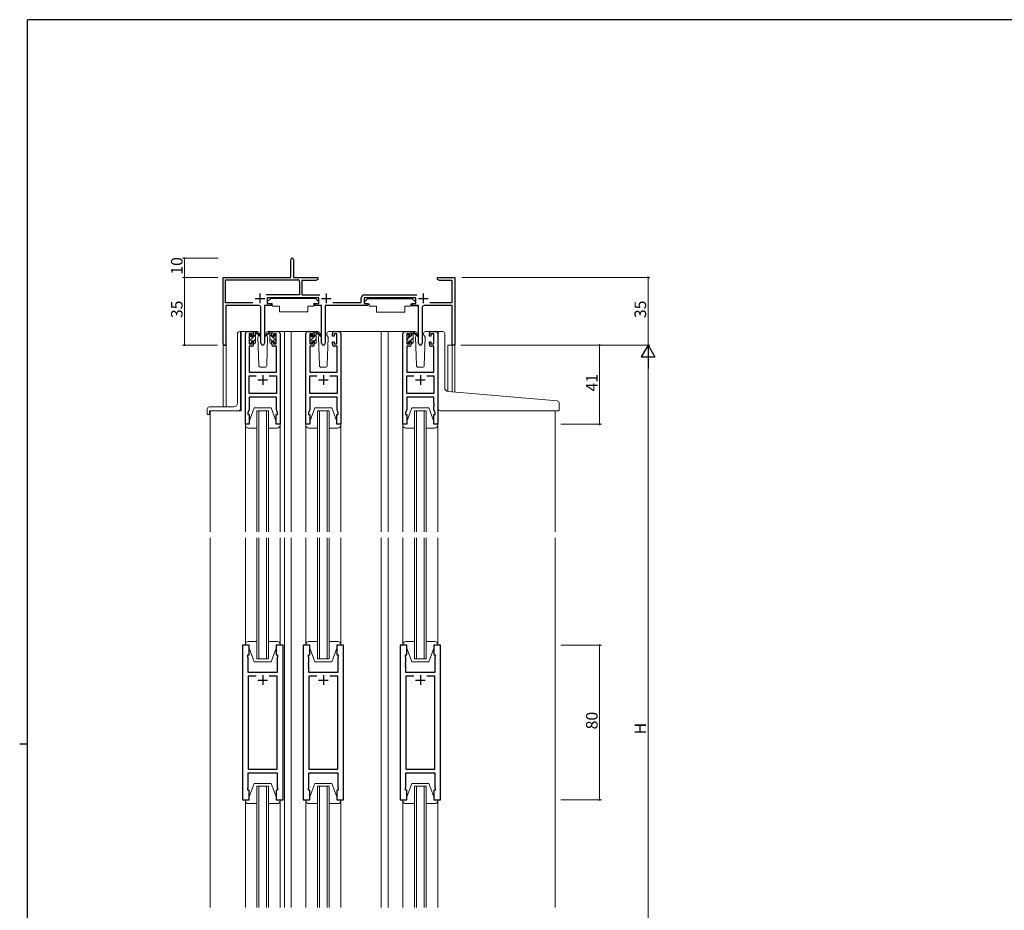
# Model space of a CAD drawing. Extents: x 0 to 1133, y 0 to 806.
# Drawn here: x 0 to 510, y 341 to 802 of the extents above; entities that cross this region are included whole.
import ezdxf

# ---------------------------------------------------------------- set-up
doc = ezdxf.new("R2010")
doc.units = 0
for name, color, linetype, lineweight in [('YKK_11', 7, 'CONTINUOUS', 30), ('YKK_12', 2, 'CONTINUOUS', 13), ('YKK_13', 4, 'CONTINUOUS', 13), ('YKK_D', 6, 'CONTINUOUS', 13)]:
    doc.layers.add(name, color=color, linetype=linetype, lineweight=lineweight)
doc.layers.add('YKK_ZWAK', color=7, linetype='CONTINUOUS')
doc.styles.get("Standard").update_dxf_attribs({"font": 'ROMANS.SHX', "bigfont": 'EXTFONT.SHX'})

# ---------------------------------------------------------------- blocks, each defined once
blk = doc.blocks.new('A201')
at = {"layer": 'YKK_ZWAK', "color": 254, "linetype": 'Continuous'}
for p, q in [((571, 410), (21, 410)), ((21, 35), (21, 410)), ((19, 222.5), (21, 222.5))]:
    blk.add_line(p, q, dxfattribs=at)

msp = doc.modelspace()

# ---------------------------------------------------------------- linework, layer by layer
at = {"layer": 'YKK_11', "color": 0, "linetype": 'ByBlock', "lineweight": -2}
for p, q in [((140.34, 668.45), (140.34, 677.7)), ((141.84, 677.7), (141.84, 668.45)), ((105.34, 634.25), (105.34, 668.45)), ((105.34, 668.45), (140.34, 668.45)), ((141.84, 668.45), (154.34, 668.45)), ((154.34, 668.45), (154.34, 667.45)), ((216.34, 667.45), (216.34, 668.45)), ((216.34, 668.45), (225.34, 668.45)), ((225.34, 668.45), (225.34, 633.45)), ((106.54, 655.35), (106.54, 667.25)), ((106.54, 667.25), (143.94, 667.25)), ((144.94, 666.25), (144.94, 659.45)), ((144.94, 666.25), (144.94, 659.45)), ((153.3, 666.85), (146.14, 666.85)), ((146.14, 666.85), (146.14, 659.45)), ((154.34, 667.45), (153.3, 666.85)), ((217.38, 666.85), (216.34, 667.45)), ((223.84, 666.85), (217.38, 666.85)), ((223.84, 655.45), (223.84, 666.85)), ((144.94, 659.45), (127.69, 659.45)), ((154.94, 657.95), (128.14, 657.95)), ((128.14, 657.95), (128.14, 654.95)), ((146.14, 659.45), (155.39, 659.45)), ((154.94, 654.95), (154.94, 657.95)), ((176.84, 655.45), (176.84, 657.95)), ((178.34, 659.45), (205.59, 659.45)), ((205.14, 657.95), (178.34, 657.95)), ((178.34, 657.95), (178.34, 654.95)), ((205.14, 654.95), (205.14, 657.95)), ((120.79, 655.35), (106.54, 655.35)), ((123.89, 653.95), (106.74, 653.95)), ((106.74, 653.95), (106.74, 634.88)), ((124.89, 634.4), (124.89, 652.95)), ((130.14, 653.95), (126.79, 653.95)), ((126.79, 653.95), (126.79, 634.4)), ((128.14, 654.95), (130.14, 654.95)), ((130.14, 654.95), (130.14, 653.95)), ((152.94, 653.95), (152.94, 654.95)), ((152.94, 654.95), (154.94, 654.95)), ((156.29, 653.95), (152.94, 653.95)), ((156.29, 634.4), (156.29, 653.95)), ((180.34, 653.95), (158.19, 653.95)), ((158.19, 653.95), (158.19, 634.4)), ((162.19, 655.45), (176.84, 655.45)), ((178.34, 654.95), (180.34, 654.95)), ((180.34, 654.95), (180.34, 653.95)), ((203.14, 653.95), (203.14, 654.95)), ((203.14, 654.95), (205.14, 654.95)), ((206.49, 653.95), (203.14, 653.95)), ((206.49, 634.4), (206.49, 653.95)), ((208.39, 652.95), (208.39, 634.4)), ((223.94, 653.95), (209.39, 653.95)), ((212.39, 655.45), (223.84, 655.45)), ((223.94, 633.45), (223.94, 653.95)), ((106.74, 634.88), (106.8, 634.71)), ((225.34, 633.45), (223.94, 633.45))]:
    msp.add_line(p, q, dxfattribs=at)
at = {"layer": 'YKK_11', "color": 2}
for p, q in [((121.84, 657.65), (126.84, 657.65)), ((124.34, 660.15), (124.34, 655.15)), ((156.24, 657.65), (161.24, 657.65)), ((158.74, 660.15), (158.74, 655.15)), ((206.44, 657.65), (211.44, 657.65)), ((208.94, 660.15), (208.94, 655.15))]:
    msp.add_line(p, q, dxfattribs=at)
at = {"layer": 'YKK_11', "color": 0, "linetype": 'ByBlock', "lineweight": -2, "ltscale": 0.5}
for p, q in [((116.84, 592.45), (116.84, 639.45)), ((117.84, 640.45), (120.14, 640.45)), ((120.34, 639.25), (118.84, 639.25)), ((118.84, 639.25), (118.84, 634.05)), ((120.34, 638.15), (120.34, 639.25)), ((121.14, 638.15), (120.34, 638.15)), ((121.14, 639.45), (121.14, 638.15)), ((130.54, 638.15), (130.54, 639.45)), ((131.34, 638.15), (130.54, 638.15)), ((132.84, 639.25), (131.34, 639.25)), ((131.34, 639.25), (131.34, 638.15)), ((131.54, 640.45), (133.84, 640.45)), ((132.84, 634.05), (132.84, 639.25)), ((134.84, 639.45), (134.84, 592.45)), ((148.24, 592.45), (148.24, 639.45)), ((149.24, 640.45), (151.54, 640.45)), ((151.74, 639.25), (150.24, 639.25)), ((150.24, 639.25), (150.24, 634.05)), ((151.74, 638.15), (151.74, 639.25)), ((152.54, 638.15), (151.74, 638.15)), ((152.54, 639.45), (152.54, 638.15)), ((161.94, 638.15), (161.94, 639.45)), ((162.74, 638.15), (161.94, 638.15)), ((164.24, 639.25), (162.74, 639.25)), ((162.74, 639.25), (162.74, 638.15)), ((162.94, 640.45), (165.24, 640.45)), ((164.24, 634.05), (164.24, 639.25)), ((166.24, 639.45), (166.24, 592.45)), ((198.44, 592.45), (198.44, 639.45)), ((199.44, 640.45), (201.74, 640.45)), ((201.94, 639.25), (200.44, 639.25)), ((200.44, 639.25), (200.44, 634.05)), ((201.94, 638.15), (201.94, 639.25)), ((202.74, 638.15), (201.94, 638.15)), ((202.74, 639.45), (202.74, 638.15)), ((212.14, 638.15), (212.14, 639.45)), ((212.94, 638.15), (212.14, 638.15)), ((214.44, 639.25), (212.94, 639.25)), ((212.94, 639.25), (212.94, 638.15)), ((213.14, 640.45), (215.44, 640.45)), ((214.44, 634.05), (214.44, 639.25)), ((216.44, 639.45), (216.44, 592.45)), ((120.14, 632.85), (118.77, 632.85)), ((118.77, 632.85), (118.77, 619.45)), ((118.84, 634.05), (120.34, 634.05)), ((120.34, 634.05), (120.34, 635.15)), ((120.34, 635.15), (121.14, 635.15)), ((121.14, 635.15), (121.14, 633.85)), ((130.54, 633.85), (130.54, 635.15)), ((130.54, 635.15), (131.34, 635.15)), ((131.34, 635.15), (131.34, 634.05)), ((131.34, 634.05), (132.84, 634.05)), ((132.91, 632.85), (131.54, 632.85)), ((132.91, 619.45), (132.91, 632.85)), ((151.54, 632.85), (150.17, 632.85)), ((150.17, 632.85), (150.17, 619.45)), ((150.24, 634.05), (151.74, 634.05)), ((151.74, 634.05), (151.74, 635.15)), ((151.74, 635.15), (152.54, 635.15)), ((152.54, 635.15), (152.54, 633.85)), ((161.94, 633.85), (161.94, 635.15)), ((161.94, 635.15), (162.74, 635.15)), ((162.74, 635.15), (162.74, 634.05)), ((162.74, 634.05), (164.24, 634.05)), ((164.31, 632.85), (162.94, 632.85)), ((164.31, 619.45), (164.31, 632.85)), ((201.74, 632.85), (200.37, 632.85)), ((200.37, 632.85), (200.37, 619.45)), ((200.44, 634.05), (201.94, 634.05)), ((201.94, 634.05), (201.94, 635.15)), ((201.94, 635.15), (202.74, 635.15)), ((202.74, 635.15), (202.74, 633.85)), ((212.14, 633.85), (212.14, 635.15)), ((212.14, 635.15), (212.94, 635.15)), ((212.94, 635.15), (212.94, 634.05)), ((212.94, 634.05), (214.44, 634.05)), ((214.51, 632.85), (213.14, 632.85)), ((214.51, 619.45), (214.51, 632.85)), ((118.77, 619.45), (132.91, 619.45)), ((118.77, 608.38), (118.77, 617.52)), ((118.77, 617.52), (122.49, 617.52)), ((129.19, 617.52), (132.91, 617.52)), ((129.19, 617.52), (132.91, 617.52)), ((132.91, 617.52), (132.91, 608.38)), ((150.17, 619.45), (164.31, 619.45)), ((150.17, 608.38), (150.17, 617.52)), ((150.17, 617.52), (153.89, 617.52)), ((160.59, 617.52), (164.31, 617.52)), ((160.59, 617.52), (164.31, 617.52)), ((164.31, 617.52), (164.31, 608.38)), ((200.37, 619.45), (214.51, 619.45)), ((200.37, 608.38), (200.37, 617.52)), ((200.37, 617.52), (204.09, 617.52)), ((210.79, 617.52), (214.51, 617.52)), ((210.79, 617.52), (214.51, 617.52)), ((214.51, 617.52), (214.51, 608.38)), ((132.91, 608.38), (118.77, 608.38)), ((164.31, 608.38), (150.17, 608.38)), ((214.51, 608.38), (200.37, 608.38)), ((132.91, 606.45), (118.77, 606.45)), ((118.77, 606.45), (118.77, 600.18)), ((132.91, 603.41), (132.91, 606.45)), ((133.03, 603.22), (132.91, 603.41)), ((132.91, 602.49), (133.03, 602.68)), ((132.91, 602.41), (132.91, 602.49)), ((133.03, 602.22), (132.91, 602.41)), ((132.91, 601.49), (133.03, 601.68)), ((133.03, 602.68), (133.03, 603.22)), ((133.03, 601.68), (133.03, 602.22)), ((164.31, 606.45), (150.17, 606.45)), ((150.17, 606.45), (150.17, 600.18)), ((164.31, 603.41), (164.31, 606.45)), ((164.43, 603.23), (164.31, 603.41)), ((164.31, 602.49), (164.43, 602.68)), ((164.31, 602.41), (164.31, 602.49)), ((164.43, 602.23), (164.31, 602.41)), ((164.31, 601.49), (164.43, 601.68)), ((164.43, 602.68), (164.43, 603.23)), ((164.43, 601.68), (164.43, 602.23)), ((214.51, 606.45), (200.37, 606.45)), ((200.37, 606.45), (200.37, 600.18)), ((214.51, 603.41), (214.51, 606.45)), ((214.63, 603.23), (214.51, 603.41)), ((214.51, 602.49), (214.63, 602.68)), ((214.51, 602.41), (214.51, 602.49)), ((214.63, 602.23), (214.51, 602.41)), ((214.51, 601.49), (214.63, 601.68)), ((214.63, 602.68), (214.63, 603.23)), ((214.63, 601.68), (214.63, 602.23)), ((118.77, 600.18), (118.14, 598.45)), ((118.14, 598.45), (118.14, 597.45)), ((118.14, 597.45), (118.84, 597.45)), ((118.84, 597.45), (118.84, 592.45)), ((132.84, 592.45), (132.84, 597.45)), ((132.84, 597.45), (133.54, 597.45)), ((132.91, 600.18), (132.91, 601.49)), ((133.54, 598.45), (132.91, 600.18)), ((133.54, 597.45), (133.54, 598.45)), ((150.17, 600.18), (149.54, 598.45)), ((149.54, 598.45), (149.54, 597.45)), ((149.54, 597.45), (150.24, 597.45)), ((150.24, 597.45), (150.24, 592.45)), ((164.24, 592.45), (164.24, 597.45)), ((164.24, 597.45), (164.94, 597.45)), ((164.31, 600.18), (164.31, 601.49)), ((164.94, 598.45), (164.31, 600.18)), ((164.94, 597.45), (164.94, 598.45)), ((200.37, 600.18), (199.74, 598.45)), ((199.74, 598.45), (199.74, 597.45)), ((199.74, 597.45), (200.44, 597.45)), ((200.44, 597.45), (200.44, 592.45)), ((214.44, 592.45), (214.44, 597.45)), ((214.44, 597.45), (215.14, 597.45)), ((214.51, 600.18), (214.51, 601.49)), ((215.14, 598.45), (214.51, 600.18)), ((215.14, 597.45), (215.14, 598.45)), ((118.84, 592.45), (116.84, 592.45)), ((134.84, 592.45), (132.84, 592.45)), ((150.24, 592.45), (148.24, 592.45)), ((166.24, 592.45), (164.24, 592.45)), ((200.44, 592.45), (198.44, 592.45)), ((216.44, 592.45), (214.44, 592.45)), ((115.34, 477.95), (115.34, 397.95)), ((118.84, 477.95), (115.34, 477.95)), ((118.84, 472.95), (118.84, 477.95)), ((136.34, 477.95), (132.84, 477.95)), ((132.84, 477.95), (132.84, 472.95)), ((136.34, 397.95), (136.34, 477.95)), ((146.74, 477.95), (146.74, 397.95)), ((150.24, 477.95), (146.74, 477.95)), ((150.24, 472.95), (150.24, 477.95)), ((167.74, 477.95), (164.24, 477.95)), ((164.24, 477.95), (164.24, 472.95)), ((167.74, 397.95), (167.74, 477.95)), ((196.94, 477.95), (196.94, 397.95)), ((200.44, 477.95), (196.94, 477.95)), ((200.44, 472.95), (200.44, 477.95)), ((217.94, 477.95), (214.44, 477.95)), ((214.44, 477.95), (214.44, 472.95)), ((217.94, 397.95), (217.94, 477.95)), ((118.14, 471.95), (118.14, 472.95)), ((118.14, 472.95), (118.84, 472.95)), ((118.34, 471.4), (118.14, 471.95)), ((118.34, 468.91), (118.34, 471.4)), ((132.84, 472.95), (133.54, 472.95)), ((133.54, 471.95), (133.34, 471.4)), ((133.34, 471.4), (133.34, 463.95)), ((133.54, 472.95), (133.54, 471.95)), ((149.54, 471.95), (149.54, 472.95)), ((149.54, 472.95), (150.24, 472.95)), ((149.74, 471.4), (149.54, 471.95)), ((149.74, 468.91), (149.74, 471.4)), ((164.24, 472.95), (164.94, 472.95)), ((164.94, 471.95), (164.74, 471.4)), ((164.74, 471.4), (164.74, 463.95)), ((164.94, 472.95), (164.94, 471.95)), ((199.74, 471.95), (199.74, 472.95)), ((199.74, 472.95), (200.44, 472.95)), ((199.94, 471.4), (199.74, 471.95)), ((199.94, 468.91), (199.94, 471.4)), ((214.44, 472.95), (215.14, 472.95)), ((215.14, 471.95), (214.94, 471.4)), ((214.94, 471.4), (214.94, 463.95)), ((215.14, 472.95), (215.14, 471.95)), ((118.22, 468.73), (118.34, 468.91)), ((118.22, 468.18), (118.22, 468.73)), ((118.34, 467.99), (118.22, 468.18)), ((118.22, 467.73), (118.34, 467.91)), ((118.22, 467.18), (118.22, 467.73)), ((118.34, 466.99), (118.22, 467.18)), ((118.34, 467.91), (118.34, 467.99)), ((118.34, 463.95), (118.34, 466.99)), ((133.34, 463.95), (118.34, 463.95)), ((149.62, 468.73), (149.74, 468.91)), ((149.62, 468.18), (149.62, 468.73)), ((149.74, 467.99), (149.62, 468.18)), ((149.62, 467.73), (149.74, 467.91)), ((149.62, 467.18), (149.62, 467.73)), ((149.74, 466.99), (149.62, 467.18)), ((149.74, 467.91), (149.74, 467.99)), ((149.74, 463.95), (149.74, 466.99)), ((164.74, 463.95), (149.74, 463.95)), ((199.82, 468.73), (199.94, 468.91)), ((199.82, 468.18), (199.82, 468.73)), ((199.94, 467.99), (199.82, 468.18)), ((199.82, 467.73), (199.94, 467.91)), ((199.82, 467.18), (199.82, 467.73)), ((199.94, 466.99), (199.82, 467.18)), ((199.94, 467.91), (199.94, 467.99)), ((199.94, 463.95), (199.94, 466.99)), ((214.94, 463.95), (199.94, 463.95)), ((122.49, 462.02), (118.34, 462.02)), ((118.34, 462.02), (118.34, 413.88)), ((122.49, 462.02), (118.34, 462.02)), ((133.34, 462.02), (129.19, 462.02)), ((133.34, 413.88), (133.34, 462.02)), ((153.89, 462.02), (149.74, 462.02)), ((149.74, 462.02), (149.74, 413.88)), ((153.89, 462.02), (149.74, 462.02)), ((164.74, 462.02), (160.59, 462.02)), ((164.74, 413.88), (164.74, 462.02)), ((204.09, 462.02), (199.94, 462.02)), ((199.94, 462.02), (199.94, 413.88)), ((204.09, 462.02), (199.94, 462.02)), ((214.94, 462.02), (210.79, 462.02)), ((214.94, 413.88), (214.94, 462.02)), ((118.34, 413.88), (133.34, 413.88)), ((149.74, 413.88), (164.74, 413.88)), ((199.94, 413.88), (214.94, 413.88)), ((118.34, 404.5), (118.34, 411.95)), ((118.34, 411.95), (133.34, 411.95)), ((133.34, 411.95), (133.34, 404.5)), ((149.74, 404.5), (149.74, 411.95)), ((149.74, 411.95), (164.74, 411.95)), ((164.74, 411.95), (164.74, 404.5)), ((199.94, 404.5), (199.94, 411.95)), ((199.94, 411.95), (214.94, 411.95)), ((214.94, 411.95), (214.94, 404.5)), ((118.14, 403.95), (118.34, 404.5)), ((118.14, 402.95), (118.14, 403.95)), ((118.84, 402.95), (118.14, 402.95)), ((118.84, 397.95), (118.84, 402.95)), ((133.54, 402.95), (132.84, 402.95)), ((132.84, 402.95), (132.84, 397.95)), ((133.34, 404.5), (133.54, 403.95)), ((133.54, 403.95), (133.54, 402.95)), ((149.54, 403.95), (149.74, 404.5)), ((149.54, 402.95), (149.54, 403.95)), ((150.24, 402.95), (149.54, 402.95)), ((150.24, 397.95), (150.24, 402.95)), ((164.94, 402.95), (164.24, 402.95)), ((164.24, 402.95), (164.24, 397.95)), ((164.74, 404.5), (164.94, 403.95)), ((164.94, 403.95), (164.94, 402.95)), ((199.74, 403.95), (199.94, 404.5)), ((199.74, 402.95), (199.74, 403.95)), ((200.44, 402.95), (199.74, 402.95)), ((200.44, 397.95), (200.44, 402.95)), ((215.14, 402.95), (214.44, 402.95)), ((214.44, 402.95), (214.44, 397.95)), ((214.94, 404.5), (215.14, 403.95)), ((215.14, 403.95), (215.14, 402.95)), ((115.34, 397.95), (118.84, 397.95)), ((132.84, 397.95), (136.34, 397.95)), ((146.74, 397.95), (150.24, 397.95)), ((164.24, 397.95), (167.74, 397.95)), ((196.94, 397.95), (200.44, 397.95)), ((214.44, 397.95), (217.94, 397.95))]:
    msp.add_line(p, q, dxfattribs=at)
at = {"layer": 'YKK_11', "color": 2, "ltscale": 0.5}
for p, q in [((125.84, 617.95), (125.84, 612.95)), ((157.24, 617.95), (157.24, 612.95)), ((207.44, 617.95), (207.44, 612.95)), ((123.34, 615.45), (128.34, 615.45)), ((154.74, 615.45), (159.74, 615.45)), ((204.94, 615.45), (209.94, 615.45)), ((123.34, 459.95), (128.34, 459.95)), ((125.84, 462.45), (125.84, 457.45)), ((154.74, 459.95), (159.74, 459.95)), ((157.24, 462.45), (157.24, 457.45)), ((204.94, 459.95), (209.94, 459.95)), ((207.44, 462.45), (207.44, 457.45))]:
    msp.add_line(p, q, dxfattribs=at)
at = {"layer": 'YKK_11', "color": 0, "linetype": 'ByBlock', "lineweight": -2}
for centre, radius, start, end in [((141.09, 677.7), 0.75, 360, 180), ((143.94, 666.25), 1, 0, 90), ((178.34, 657.95), 1.5, 90, 180), ((123.89, 652.95), 1, 0, 90), ((209.39, 652.95), 1, 90, 180), ((106.14, 634.25), 0.8, 180, 35.0968), ((125.84, 634.4), 0.95, 180, 0), ((157.24, 634.4), 0.95, 180, 0), ((207.44, 634.4), 0.95, 180, 0)]:
    msp.add_arc(centre, radius, start, end, dxfattribs=at)
at = {"layer": 'YKK_11', "color": 0, "linetype": 'ByBlock', "lineweight": -2, "ltscale": 0.5}
for centre, start, end in [((117.84, 639.45), 90, 180), ((120.14, 639.45), 0, 90), ((131.54, 639.45), 90, 180), ((133.84, 639.45), 0, 90), ((149.24, 639.45), 90, 180), ((151.54, 639.45), 0, 90), ((162.94, 639.45), 90, 180), ((165.24, 639.45), 0, 90), ((199.44, 639.45), 90, 180), ((201.74, 639.45), 0, 90), ((213.14, 639.45), 90, 180), ((215.44, 639.45), 0, 90), ((120.14, 633.85), 270, 360), ((131.54, 633.85), 180, 270), ((151.54, 633.85), 270, 360), ((162.94, 633.85), 180, 270), ((201.74, 633.85), 270, 360), ((213.14, 633.85), 180, 270)]:
    msp.add_arc(centre, 1, start, end, dxfattribs=at)
at = {"layer": 'YKK_12'}
for p, q in [((117.84, 640.45), (114.64, 640.45)), ((114.64, 640.45), (114.64, 599.45)), ((132.69, 640.45), (140.54, 640.45)), ((137.04, 640.45), (137.04, 536.7)), ((140.54, 640.45), (140.54, 536.7)), ((140.54, 640.45), (149.24, 640.45)), ((190.74, 640.45), (165.24, 640.45)), ((187.24, 640.45), (187.24, 536.7)), ((190.74, 640.45), (190.74, 536.7)), ((190.74, 640.45), (199.44, 640.45)), ((215.44, 640.45), (217.74, 640.45)), ((105.34, 601.45), (105.34, 634.27)), ((106.97, 634.27), (106.97, 601.45)), ((225.34, 633.45), (221.64, 633.45)), ((221.64, 633.45), (221.64, 609.49)), ((223.94, 609.27), (223.94, 633.45)), ((225.34, 633.45), (225.34, 609.15)), ((98.64, 536.7), (98.64, 599.45)), ((114.64, 599.45), (98.64, 599.45)), ((122.84, 536.7), (122.84, 599.45)), ((122.84, 599.45), (128.84, 599.45)), ((123.84, 599.45), (123.84, 536.7)), ((127.84, 536.7), (127.84, 599.45)), ((128.84, 599.45), (128.84, 536.7)), ((154.24, 536.7), (154.24, 599.45)), ((154.24, 599.45), (160.24, 599.45)), ((155.24, 599.45), (155.24, 536.7)), ((159.24, 536.7), (159.24, 599.45)), ((160.24, 599.45), (160.24, 536.7)), ((204.44, 536.7), (204.44, 599.45)), ((204.44, 599.45), (210.44, 599.45)), ((205.44, 599.45), (205.44, 536.7)), ((209.44, 536.7), (209.44, 599.45)), ((210.44, 599.45), (210.44, 536.7)), ((277.25, 599.43), (277.25, 536.7)), ((98.64, 342.2), (98.64, 533.7)), ((122.84, 470.95), (122.84, 533.7)), ((123.84, 533.7), (123.84, 470.95)), ((127.84, 470.95), (127.84, 533.7)), ((128.84, 533.7), (128.84, 470.95)), ((137.04, 533.7), (137.04, 342.2)), ((140.54, 533.7), (140.54, 342.2)), ((154.24, 470.95), (154.24, 533.7)), ((155.24, 533.7), (155.24, 470.95)), ((159.24, 470.95), (159.24, 533.7)), ((160.24, 533.7), (160.24, 470.95)), ((187.24, 533.7), (187.24, 342.2)), ((190.74, 533.7), (190.74, 342.2)), ((204.44, 470.95), (204.44, 533.7)), ((205.44, 533.7), (205.44, 470.95)), ((209.44, 470.95), (209.44, 533.7)), ((210.44, 533.7), (210.44, 470.95)), ((277.24, 533.7), (277.24, 342.2)), ((122.84, 470.95), (128.84, 470.95)), ((154.24, 470.95), (160.24, 470.95)), ((204.44, 470.95), (210.44, 470.95)), ((122.84, 342.2), (122.84, 404.95)), ((122.84, 404.95), (128.84, 404.95)), ((123.84, 404.95), (123.84, 342.2)), ((127.84, 342.2), (127.84, 404.95)), ((128.84, 404.95), (128.84, 342.2)), ((154.24, 342.2), (154.24, 404.95)), ((154.24, 404.95), (160.24, 404.95)), ((155.24, 404.95), (155.24, 342.2)), ((159.24, 342.2), (159.24, 404.95)), ((160.24, 404.95), (160.24, 342.2)), ((204.44, 342.2), (204.44, 404.95)), ((204.44, 404.95), (210.44, 404.95)), ((205.44, 404.95), (205.44, 342.2)), ((209.44, 342.2), (209.44, 404.95)), ((210.44, 404.95), (210.44, 342.2))]:
    msp.add_line(p, q, dxfattribs=at)
at = {"layer": 'YKK_13'}
for p, q in [((126.9, 653.65), (126.9, 641.95)), ((127.2, 653.95), (130.83, 653.95)), ((129.95, 657.55), (128.35, 655.95)), ((128.35, 655.95), (128.35, 654.95)), ((128.35, 654.95), (130.75, 654.95)), ((129.95, 657.55), (153.15, 657.55)), ((130.75, 654.95), (130.75, 654.45)), ((130.75, 654.45), (130.89, 653.65)), ((130.89, 653.65), (134.55, 653.65)), ((134.55, 653.65), (134.55, 650.65)), ((149.21, 653.65), (152.21, 653.65)), ((149.21, 653.65), (149.21, 650.65)), ((152.35, 654.45), (152.21, 653.65)), ((155.89, 653.95), (152.25, 653.95)), ((152.35, 654.95), (154.75, 654.95)), ((152.35, 654.95), (152.35, 654.45)), ((153.15, 657.55), (154.75, 655.95)), ((154.75, 655.95), (154.75, 654.95)), ((156.19, 653.65), (156.19, 641.95)), ((158.3, 653.65), (158.3, 641.95)), ((180.14, 657.45), (178.54, 655.85)), ((178.54, 655.85), (178.54, 654.85)), ((178.54, 654.85), (180.94, 654.85)), ((180.14, 657.45), (203.34, 657.45)), ((180.94, 654.85), (180.94, 654.35)), ((180.94, 654.35), (181.09, 653.55)), ((181.09, 653.55), (184.74, 653.55)), ((184.74, 653.55), (184.74, 650.55)), ((199.4, 653.55), (202.4, 653.55)), ((199.4, 653.55), (199.4, 650.55)), ((202.54, 654.35), (202.4, 653.55)), ((206.09, 653.85), (202.46, 653.85)), ((202.54, 654.85), (204.94, 654.85)), ((202.54, 654.85), (202.54, 654.35)), ((203.34, 657.45), (204.94, 655.85)), ((204.94, 655.85), (204.94, 654.85)), ((206.39, 653.55), (206.39, 641.85)), ((134.55, 650.65), (149.21, 650.65)), ((184.74, 650.55), (199.4, 650.55)), ((112.84, 603.45), (112.84, 639.56)), ((113.76, 640.56), (113.84, 640.56)), ((114.34, 640.61), (113.84, 640.56)), ((114.34, 640.61), (114.34, 600.45)), ((118.84, 637.75), (118.84, 638.35)), ((118.86, 637.68), (119.94, 638.77)), ((118.93, 638.56), (119.43, 639.06)), ((119.04, 635.62), (122.14, 638.72)), ((119.04, 635.45), (119.04, 637.55)), ((119.94, 638.85), (119.94, 638.51)), ((123.13, 640.45), (120.14, 640.45)), ((120.41, 638.05), (121.14, 638.05)), ((121.14, 639.97), (121.63, 640.45)), ((121.14, 638.05), (121.14, 640.15)), ((121.44, 640.45), (122.23, 640.45)), ((122.14, 639.95), (122.14, 640.45)), ((122.14, 634.75), (122.14, 639.35)), ((122.43, 640.38), (124.61, 638.33)), ((124.58, 637.99), (122.44, 639.68)), ((123.9, 638.52), (123.3, 637.48)), ((123.3, 637.48), (123.81, 622.92)), ((124.15, 638.95), (124.08, 638.83)), ((124.13, 639.48), (124.15, 638.95)), ((129.26, 640.38), (127.08, 638.33)), ((127.11, 637.99), (129.25, 639.68)), ((127.54, 638.95), (127.56, 639.48)), ((127.54, 638.95), (128.39, 637.48)), ((127.88, 622.92), (128.39, 637.48)), ((131.54, 640.45), (128.56, 640.45)), ((130.24, 640.45), (129.45, 640.45)), ((129.54, 639.95), (129.54, 640.45)), ((129.54, 634.75), (129.54, 639.35)), ((132.64, 635.9), (129.54, 639)), ((130.52, 640.27), (130.36, 640.43)), ((130.54, 638.05), (130.54, 640.15)), ((131.28, 638.05), (130.54, 638.05)), ((131.74, 638.85), (131.74, 638.51)), ((132.84, 637.94), (131.78, 639)), ((132.76, 638.56), (132.26, 639.06)), ((132.64, 635.45), (132.64, 637.55)), ((132.84, 637.75), (132.84, 638.35)), ((150.24, 637.75), (150.24, 638.35)), ((150.27, 637.66), (151.34, 638.74)), ((150.33, 638.56), (150.83, 639.06)), ((150.44, 635.59), (153.54, 638.69)), ((150.44, 635.45), (150.44, 637.55)), ((151.34, 638.85), (151.34, 638.51)), ((154.53, 640.45), (151.54, 640.45)), ((151.8, 638.05), (152.54, 638.05)), ((152.54, 639.94), (153.06, 640.45)), ((152.54, 638.05), (152.54, 640.15)), ((152.84, 640.45), (153.63, 640.45)), ((153.54, 639.95), (153.54, 640.45)), ((153.54, 634.75), (153.54, 639.35)), ((153.83, 640.38), (156.01, 638.33)), ((155.98, 637.99), (153.84, 639.68)), ((155.3, 638.52), (154.7, 637.48)), ((154.7, 637.48), (155.21, 622.92)), ((155.55, 638.95), (155.48, 638.83)), ((155.53, 639.49), (155.55, 638.95)), ((158.94, 638.95), (158.96, 639.49)), ((158.94, 638.95), (159.79, 637.48)), ((159.28, 622.92), (159.79, 637.48)), ((162.94, 640.45), (159.96, 640.45)), ((200.44, 637.75), (200.44, 638.35)), ((200.47, 638.47), (201.12, 639.12)), ((200.53, 638.56), (201.03, 639.06)), ((200.64, 636.4), (202.29, 638.05)), ((200.64, 635.45), (200.64, 637.55)), ((201.54, 638.85), (201.54, 638.51)), ((204.73, 640.45), (201.74, 640.45)), ((202, 638.05), (202.74, 638.05)), ((202.14, 635.65), (203.74, 637.26)), ((202.74, 638.05), (202.74, 640.15)), ((202.74, 638.5), (203.72, 639.47)), ((203.04, 640.45), (203.83, 640.45)), ((203.74, 639.95), (203.74, 640.45)), ((203.74, 634.75), (203.74, 639.35)), ((204.03, 640.38), (206.21, 638.33)), ((206.18, 637.99), (204.04, 639.68)), ((205.5, 638.52), (204.9, 637.48)), ((204.9, 637.48), (205.41, 622.92)), ((205.75, 638.95), (205.68, 638.83)), ((205.73, 639.49), (205.75, 638.95)), ((209.14, 638.95), (209.16, 639.49)), ((209.14, 638.95), (209.99, 637.48)), ((209.48, 622.92), (209.99, 637.48)), ((213.14, 640.45), (210.16, 640.45)), ((216.74, 609.9), (216.74, 639.45)), ((217.74, 640.45), (219.04, 640.45)), ((220.04, 611.45), (220.04, 639.45)), ((118.84, 634.75), (118.84, 635.25)), ((119.64, 634.45), (119.14, 634.45)), ((119.94, 635.65), (119.94, 634.75)), ((119.94, 635.65), (121.14, 635.65)), ((121.14, 635.48), (122.14, 636.48)), ((121.14, 635.65), (121.14, 634.75)), ((121.84, 634.45), (121.44, 634.45)), ((130.65, 635.65), (129.54, 636.75)), ((129.84, 634.45), (130.24, 634.45)), ((130.54, 635.65), (130.54, 634.75)), ((131.74, 635.65), (130.54, 635.65)), ((131.74, 635.65), (131.74, 634.75)), ((132.04, 634.45), (132.54, 634.45)), ((132.84, 634.75), (132.84, 635.25)), ((150.24, 634.75), (150.24, 635.25)), ((151.04, 634.45), (150.54, 634.45)), ((151.34, 635.65), (151.34, 634.75)), ((151.34, 635.65), (152.54, 635.65)), ((152.54, 635.45), (153.54, 636.45)), ((152.54, 635.65), (152.54, 634.75)), ((153.24, 634.45), (152.84, 634.45)), ((200.44, 634.75), (200.44, 635.25)), ((201.24, 634.45), (200.74, 634.45)), ((200.94, 634.45), (201.54, 635.06)), ((201.54, 635.65), (201.54, 634.75)), ((201.54, 635.65), (202.74, 635.65)), ((202.74, 635.65), (202.74, 634.75)), ((203.44, 634.45), (203.04, 634.45)), ((203.18, 634.45), (203.74, 635.01)), ((124.81, 621.95), (126.88, 621.95)), ((156.21, 621.95), (158.28, 621.95)), ((206.41, 621.95), (208.48, 621.95)), ((216.74, 600.43), (216.74, 609.9)), ((276.33, 604.69), (221.87, 609.45)), ((278.33, 604.51), (276.33, 604.69)), ((279.24, 599.73), (279.24, 603.52)), ((97.14, 597.75), (97.14, 600.45)), ((97.44, 597.45), (98.04, 597.45)), ((110.84, 601.45), (98.14, 601.45)), ((98.34, 597.75), (98.34, 599.15)), ((113.34, 599.45), (98.64, 599.45)), ((118.84, 593.95), (121.44, 600.95)), ((130.24, 600.95), (121.44, 600.95)), ((132.84, 593.95), (130.24, 600.95)), ((150.24, 593.95), (152.84, 600.95)), ((161.64, 600.95), (152.84, 600.95)), ((164.24, 593.95), (161.64, 600.95)), ((200.44, 593.95), (203.04, 600.95)), ((211.84, 600.95), (203.04, 600.95)), ((214.44, 593.95), (211.84, 600.95)), ((217.74, 599.43), (276.24, 599.43)), ((278.94, 599.43), (276.24, 599.43)), ((118.84, 592.45), (116.84, 592.45)), ((116.84, 592.45), (116.84, 591.95)), ((116.84, 591.95), (116.84, 536.7)), ((118.84, 593.95), (118.84, 592.45)), ((132.84, 592.45), (132.84, 593.95)), ((134.84, 592.45), (132.84, 592.45)), ((134.84, 591.95), (134.84, 592.45)), ((134.84, 591.95), (134.84, 536.7)), ((150.24, 592.45), (148.24, 592.45)), ((148.24, 592.45), (148.24, 591.95)), ((148.24, 591.95), (148.24, 536.7)), ((150.24, 593.95), (150.24, 592.45)), ((164.24, 592.45), (164.24, 593.95)), ((166.24, 592.45), (164.24, 592.45)), ((166.24, 591.95), (166.24, 592.45)), ((166.24, 591.95), (166.24, 536.7)), ((200.44, 592.45), (198.44, 592.45)), ((198.44, 592.45), (198.44, 591.95)), ((198.44, 591.95), (198.44, 536.7)), ((200.44, 593.95), (200.44, 592.45)), ((214.44, 592.45), (214.44, 593.95)), ((216.44, 592.45), (214.44, 592.45)), ((216.44, 591.95), (216.44, 592.45)), ((216.44, 591.95), (216.44, 536.7)), ((118.34, 590.45), (122.84, 590.45)), ((128.84, 590.45), (133.34, 590.45)), ((149.74, 590.45), (154.24, 590.45)), ((160.24, 590.45), (164.74, 590.45)), ((199.94, 590.45), (204.44, 590.45)), ((210.44, 590.45), (214.94, 590.45)), ((116.84, 477.95), (116.84, 533.7)), ((134.84, 477.95), (134.84, 533.7)), ((148.24, 477.95), (148.24, 533.7)), ((166.24, 477.95), (166.24, 533.7)), ((198.44, 477.95), (198.44, 533.7)), ((216.44, 477.95), (216.44, 533.7)), ((122.84, 479.95), (118.34, 479.95)), ((133.34, 479.95), (128.84, 479.95)), ((154.24, 479.95), (149.74, 479.95)), ((164.74, 479.95), (160.24, 479.95)), ((204.44, 479.95), (199.94, 479.95)), ((214.94, 479.95), (210.44, 479.95)), ((116.84, 478.45), (116.84, 477.95)), ((116.84, 477.95), (118.84, 477.95)), ((118.84, 477.95), (118.84, 476.45)), ((118.84, 476.45), (121.44, 469.45)), ((132.84, 476.45), (130.24, 469.45)), ((132.84, 477.95), (134.84, 477.95)), ((132.84, 476.45), (132.84, 477.95)), ((134.84, 477.95), (134.84, 478.45)), ((148.24, 478.45), (148.24, 477.95)), ((148.24, 477.95), (150.24, 477.95)), ((150.24, 477.95), (150.24, 476.45)), ((150.24, 476.45), (152.84, 469.45)), ((164.24, 476.45), (161.64, 469.45)), ((164.24, 477.95), (166.24, 477.95)), ((164.24, 476.45), (164.24, 477.95)), ((166.24, 477.95), (166.24, 478.45)), ((198.44, 478.45), (198.44, 477.95)), ((198.44, 477.95), (200.44, 477.95)), ((200.44, 477.95), (200.44, 476.45)), ((200.44, 476.45), (203.04, 469.45)), ((214.44, 476.45), (211.84, 469.45)), ((214.44, 477.95), (216.44, 477.95)), ((214.44, 476.45), (214.44, 477.95)), ((216.44, 477.95), (216.44, 478.45)), ((121.44, 469.45), (130.24, 469.45)), ((152.84, 469.45), (161.64, 469.45)), ((203.04, 469.45), (211.84, 469.45)), ((118.84, 399.45), (121.44, 406.45)), ((121.44, 406.45), (130.24, 406.45)), ((132.84, 399.45), (130.24, 406.45)), ((150.24, 399.45), (152.84, 406.45)), ((152.84, 406.45), (161.64, 406.45)), ((164.24, 399.45), (161.64, 406.45)), ((200.44, 399.45), (203.04, 406.45)), ((203.04, 406.45), (211.84, 406.45)), ((214.44, 399.45), (211.84, 406.45)), ((116.84, 397.95), (116.84, 342.2)), ((116.84, 397.95), (118.84, 397.95)), ((116.84, 397.45), (116.84, 397.95)), ((118.84, 397.95), (118.84, 399.45)), ((132.84, 399.45), (132.84, 397.95)), ((132.84, 397.95), (134.84, 397.95)), ((134.84, 397.95), (134.84, 342.2)), ((134.84, 397.95), (134.84, 397.45)), ((148.24, 397.95), (148.24, 342.2)), ((148.24, 397.95), (150.24, 397.95)), ((148.24, 397.45), (148.24, 397.95)), ((150.24, 397.95), (150.24, 399.45)), ((164.24, 399.45), (164.24, 397.95)), ((164.24, 397.95), (166.24, 397.95)), ((166.24, 397.95), (166.24, 342.2)), ((166.24, 397.95), (166.24, 397.45)), ((198.44, 397.95), (198.44, 342.2)), ((198.44, 397.95), (200.44, 397.95)), ((198.44, 397.45), (198.44, 397.95)), ((200.44, 397.95), (200.44, 399.45)), ((214.44, 399.45), (214.44, 397.95)), ((214.44, 397.95), (216.44, 397.95)), ((216.44, 397.95), (216.44, 342.2)), ((216.44, 397.95), (216.44, 397.45)), ((122.84, 395.95), (118.34, 395.95)), ((133.34, 395.95), (128.84, 395.95)), ((154.24, 395.95), (149.74, 395.95)), ((164.74, 395.95), (160.24, 395.95)), ((204.44, 395.95), (199.94, 395.95)), ((214.94, 395.95), (210.44, 395.95))]:
    msp.add_line(p, q, dxfattribs=at)
for centre, radius, start, end in [((127.2, 653.65), 0.3, 90, 180), ((155.89, 653.65), 0.3, 359.9965, 89.9965), ((158.6, 653.65), 0.3, 90.0035, 180.0035), ((206.09, 653.55), 0.3, 0, 90), ((113.84, 639.56), 1, 95, 180), ((119.14, 638.35), 0.3, 135, 180), ((119.04, 637.75), 0.2, 180, 270), ((119.64, 638.85), 0.3, 0, 135), ((119.94, 638.05), 0.25, 123.0557, 326.9443), ((119.64, 638.51), 0.3, 303.0557, 0), ((120.41, 637.75), 0.3, 90, 146.9443), ((121.44, 640.15), 0.3, 90, 180), ((122.14, 639.75), 0.2, 20.8833, 233.1301), ((121.84, 639.35), 0.3, 0, 53.1301), ((122.23, 640.15), 0.3, 49.8974, 90), ((122.61, 639.93), 0.3, 200.8833, 234.62), ((123.13, 639.45), 1, 2, 90), ((124.69, 638.15), 0.2, 234.62, 114.62), ((126.99, 638.15), 0.2, 65.38, 305.38), ((128.56, 639.45), 1, 90, 178), ((129.08, 639.93), 0.3, 305.38, 339.1167), ((129.45, 640.15), 0.3, 90, 130.1026), ((129.54, 639.75), 0.2, 306.8699, 159.1167), ((129.84, 639.35), 0.3, 126.8699, 180), ((130.24, 640.15), 0.3, 0, 90), ((131.28, 637.75), 0.3, 33.0557, 90), ((131.74, 638.05), 0.25, 213.0557, 56.9443), ((132.04, 638.85), 0.3, 45, 180), ((132.04, 638.51), 0.3, 180, 236.9443), ((132.64, 637.75), 0.2, 270, 0), ((132.54, 638.35), 0.3, 0, 45), ((150.54, 638.35), 0.3, 135, 180), ((150.44, 637.75), 0.2, 180, 270), ((151.04, 638.85), 0.3, 0, 135), ((151.34, 638.05), 0.25, 123.0557, 326.9443), ((151.04, 638.51), 0.3, 303.0557, 0), ((151.8, 637.75), 0.3, 90, 146.9443), ((152.84, 640.15), 0.3, 90, 180), ((153.54, 639.75), 0.2, 20.8833, 233.1301), ((153.24, 639.35), 0.3, 0, 53.1301), ((153.63, 640.15), 0.3, 49.8974, 90), ((154.01, 639.93), 0.3, 200.8833, 234.62), ((154.53, 639.45), 1, 2, 90), ((156.09, 638.15), 0.2, 234.62, 114.62), ((159.96, 639.45), 1, 90, 178), ((200.74, 638.35), 0.3, 135, 180), ((200.64, 637.75), 0.2, 180, 270), ((201.24, 638.85), 0.3, 0, 135), ((201.54, 638.05), 0.25, 123.0557, 326.9443), ((201.24, 638.51), 0.3, 303.0557, 0), ((202, 637.75), 0.3, 90, 146.9443), ((203.04, 640.15), 0.3, 90, 180), ((203.74, 639.75), 0.2, 20.8833, 233.1301), ((203.44, 639.35), 0.3, 0, 53.1301), ((203.83, 640.15), 0.3, 49.8974, 90), ((204.21, 639.93), 0.3, 200.8833, 234.62), ((204.73, 639.45), 1, 2, 90), ((206.29, 638.15), 0.2, 234.62, 114.62), ((210.16, 639.45), 1, 90, 178), ((217.74, 639.45), 1, 90, 180), ((219.04, 639.45), 1, 0, 90), ((119.04, 635.25), 0.2, 90, 180), ((119.14, 634.75), 0.3, 180, 270), ((119.64, 634.75), 0.3, 270, 0), ((121.44, 634.75), 0.3, 180, 270), ((121.84, 634.75), 0.3, 270, 0), ((129.84, 634.75), 0.3, 180, 270), ((130.24, 634.75), 0.3, 270, 0), ((132.04, 634.75), 0.3, 180, 270), ((132.54, 634.75), 0.3, 270, 0), ((132.64, 635.25), 0.2, 0, 90), ((150.44, 635.25), 0.2, 90, 180), ((150.54, 634.75), 0.3, 180, 270), ((151.04, 634.75), 0.3, 270, 0), ((152.84, 634.75), 0.3, 180, 270), ((153.24, 634.75), 0.3, 270, 0), ((200.64, 635.25), 0.2, 90, 180), ((200.74, 634.75), 0.3, 180, 270), ((201.24, 634.75), 0.3, 270, 0), ((203.04, 634.75), 0.3, 180, 270), ((203.44, 634.75), 0.3, 270, 0), ((124.81, 622.95), 1, 182, 270), ((126.88, 622.95), 1, 270, 358), ((156.21, 622.95), 1, 182, 270), ((158.28, 622.95), 1, 270, 358), ((206.41, 622.95), 1, 182, 270), ((208.48, 622.95), 1, 270, 358), ((222.04, 611.45), 2, 180, 265), ((110.84, 603.45), 2, 270, 0), ((278.24, 603.52), 1, 0, 85), ((98.14, 600.45), 1, 90, 180), ((97.44, 597.75), 0.3, 180, 270), ((98.04, 597.75), 0.3, 270, 0), ((98.64, 599.15), 0.3, 90, 180), ((113.34, 600.45), 1, 270, 0), ((217.74, 600.43), 1, 180, 224.427), ((217.74, 600.43), 1, 224.427, 270), ((217.74, 600.43), 1, 224.427, 238.6331), ((278.94, 599.73), 0.3, 270, 0), ((118.34, 591.95), 1.5, 180, 270), ((133.34, 591.95), 1.5, 270, 0), ((149.74, 591.95), 1.5, 180, 270), ((164.74, 591.95), 1.5, 270, 0), ((199.94, 591.95), 1.5, 180, 270), ((214.94, 591.95), 1.5, 270, 0), ((118.34, 478.45), 1.5, 90, 180), ((133.34, 478.45), 1.5, 0, 90), ((149.74, 478.45), 1.5, 90, 180), ((164.74, 478.45), 1.5, 0, 90), ((199.94, 478.45), 1.5, 90, 180), ((214.94, 478.45), 1.5, 0, 90), ((118.34, 397.45), 1.5, 180, 270), ((133.34, 397.45), 1.5, 270, 0), ((149.74, 397.45), 1.5, 180, 270), ((164.74, 397.45), 1.5, 270, 0), ((199.94, 397.45), 1.5, 180, 270), ((214.94, 397.45), 1.5, 270, 0)]:
    msp.add_arc(centre, radius, start, end, dxfattribs=at)
at = {"layer": 'YKK_D'}
for p, q in [((102.78, 678.45), (84.34, 678.45)), ((85.34, 678.45), (85.34, 668.45)), ((102.62, 668.45), (84.34, 668.45)), ((101.62, 668.45), (84.34, 668.45)), ((85.34, 668.45), (85.34, 633.45)), ((228.95, 668.45), (326.34, 668.45)), ((325.34, 668.45), (325.34, 633.45)), ((102.34, 633.45), (84.34, 633.45)), ((228.34, 633.45), (326.34, 633.45)), ((228.34, 633.45), (326.34, 633.45)), ((280.25, 633.45), (301.24, 633.45)), ((300.24, 592.45), (300.24, 633.45)), ((325.34, 626.45), (325.34, 240.45)), ((280.25, 592.45), (301.24, 592.45)), ((280.25, 477.95), (301.24, 477.95)), ((300.24, 477.95), (300.24, 397.95)), ((280.25, 397.95), (301.24, 397.95))]:
    msp.add_line(p, q, dxfattribs=at)
at = {"layer": 'YKK_D', "lineweight": -2}
for p, q in [((325.34, 633.45), (321.84, 627.39)), ((325.34, 633.45), (328.84, 627.39)), ((325.34, 633.45), (325.34, 621.33)), ((321.84, 627.39), (328.84, 627.39))]:
    msp.add_line(p, q, dxfattribs=at)
at = {"layer": 'YKK_D', "linetype": 'ByBlock', "const_width": 0.85}
for points in [[(85.34, 678.34, 1), (85.34, 678.56, 1)], [(85.34, 668.34, 1), (85.34, 668.56, 1)], [(85.34, 668.56, 1), (85.34, 668.34, 1)], [(325.34, 668.34, 1), (325.34, 668.56, 1)], [(85.34, 633.56, 1), (85.34, 633.34, 1)], [(300.24, 633.34, 1), (300.24, 633.56, 1)], [(300.24, 592.56, 1), (300.24, 592.34, 1)], [(300.24, 477.84, 1), (300.24, 478.06, 1)], [(300.24, 398.06, 1), (300.24, 397.84, 1)]]:
    msp.add_lwpolyline(points, format="xyb", close=True, dxfattribs=at)

# ---------------------------------------------------------------- block references
at = {"layer": 'YKK_ZWAK', "xscale": 2, "yscale": 2, "zscale": 2}
msp.add_blockref('A201', (-38, -18), dxfattribs=at)

# ---------------------------------------------------------------- texts
at = {"layer": 'YKK_D'}
for s, p in [('10', (84.34, 669.93)), ('35', (84.34, 647.43)), ('35', (324.34, 647.43)), ('41', (299.24, 609.43)), ('80', (299.24, 434.43)), ('H', (324.34, 431.85))]:
    msp.add_text(s, height=6, rotation=90, dxfattribs=at).set_placement(p)

doc.saveas('drawing.dxf')
